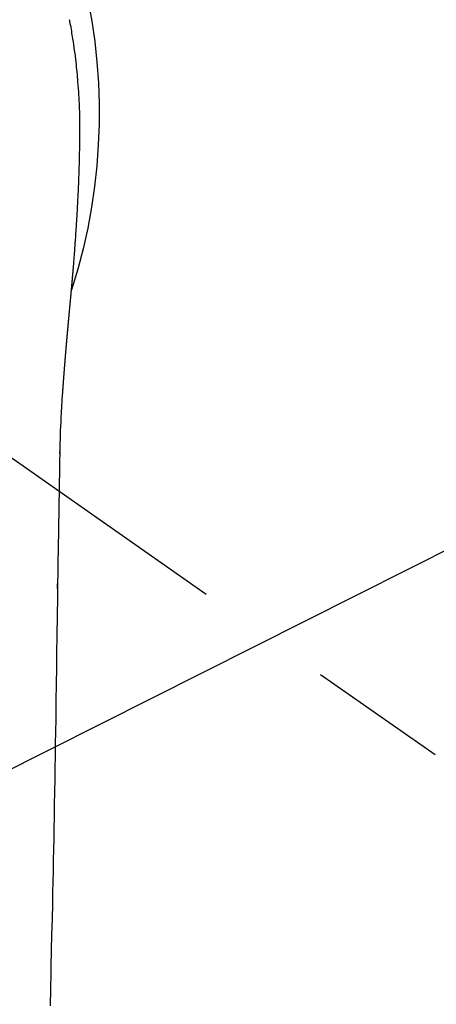
# Model space of a CAD drawing. Extents: x 27948 to 54421, y -25 to 8845.
# Drawn here: x 43847 to 43866, y 6979 to 7023 of the extents above; entities that cross this region are included whole.
import ezdxf

# ---------------------------------------------------------------- set-up
doc = ezdxf.new("R2010")
doc.units = 0
doc.header["$LTSCALE"] = 50
doc.header["$MEASUREMENT"] = 0
doc.linetypes.add('CENTER2', pattern=[1.125, 0.75, -0.125, 0.125, -0.125])
doc.layers.get('0').update_dxf_attribs({"linetype": 'CONTINUOUS'})
doc.layers.add('150-機器', color=8, linetype='CONTINUOUS')
doc.layers.add('160-文字', color=254, linetype='CONTINUOUS')
doc.styles.add('KH001', font='txt')
doc.dimstyles.new('KH1xx030', dxfattribs={"dimscale": 30, "dimtxt": 2, "dimasz": 0.6, "dimexe": 0.3, "dimexo": 1.2, "dimgap": 0.5, "dimtad": 3, "dimdec": 1, "dimdsep": 46, "dimlunit": 6, "dimtxsty": 'KH001', "dimblk": 'DOT', "dimcen": 1, "dimdle": 1, "dimclrd": 256, "dimclre": 256, "dimclrt": 256, "dimadec": 0, "dimazin": 0, "dimtfac": 1, "dimtdec": 1, "dimtix": 1, "dimtmove": 2, "dimatfit": 3, "dimldrblk": 'CLOSEDBLANK', "dimfxl": 1, "dimtolj": 1, "dimtzin": 0, "dimlwd": -1, "dimlwe": -1, "dimarcsym": 0})

# ---------------------------------------------------------------- blocks, each defined once
blk = doc.blocks.new('F402_H')
at = {"layer": '150-機器', "color": 13, "linetype": 'CENTER2'}
blk.add_line((0, 0), (-244.018, -170.863), dxfattribs=at)
at = {"layer": '150-機器', "color": 13, "linetype": 'Continuous'}
for points in [[(-24.594, 4.185), (-24.602, 4.142), (-24.61, 4.099), (-24.618, 4.056), (-24.626, 4.013), (-24.642, 3.927), (-24.657, 3.841), (-24.672, 3.755), (-24.687, 3.669), (-24.701, 3.583), (-24.716, 3.497), (-24.73, 3.411), (-24.744, 3.324), (-24.764, 3.194), (-24.783, 3.065), (-24.802, 2.935), (-24.82, 2.805), (-24.837, 2.674), (-24.853, 2.544), (-24.869, 2.413), (-24.884, 2.283), (-24.897, 2.174), (-24.909, 2.065), (-24.92, 1.956), (-24.931, 1.847), (-24.942, 1.737), (-24.952, 1.628), (-24.961, 1.519), (-24.97, 1.409), (-24.982, 1.256), (-24.993, 1.103), (-25.004, 0.949), (-25.013, 0.796), (-25.017, 0.73), (-25.02, 0.664), (-25.024, 0.598), (-25.027, 0.533), (-25.031, 0.445), (-25.034, 0.357), (-25.037, 0.269), (-25.041, 0.18), (-25.046, 0.092), (-25.051, 0.003), (-25.055, -0.085), (-25.058, -0.174), (-25.059, -0.242), (-25.059, -0.311), (-25.058, -0.38), (-25.058, -0.449), (-25.057, -0.557), (-25.057, -0.664), (-25.056, -0.772), (-25.056, -0.88), (-25.055, -0.958), (-25.055, -1.036), (-25.054, -1.114), (-25.053, -1.192), (-25.052, -1.246), (-25.051, -1.3), (-25.051, -1.353), (-25.05, -1.407), (-25.048, -1.491), (-25.047, -1.575), (-25.045, -1.659), (-25.044, -1.743), (-25.043, -1.81), (-25.042, -1.876), (-25.04, -1.942), (-25.039, -2.009), (-25.037, -2.087), (-25.035, -2.165), (-25.032, -2.243), (-25.03, -2.321), (-25.028, -2.391), (-25.026, -2.46), (-25.024, -2.53), (-25.022, -2.6), (-25.019, -2.681), (-25.016, -2.762), (-25.013, -2.842), (-25.01, -2.923), (-25.008, -2.989), (-25.005, -3.054), (-25.003, -3.119), (-25, -3.185), (-24.997, -3.25), (-24.995, -3.316), (-24.992, -3.381), (-24.989, -3.447), (-24.986, -3.519), (-24.982, -3.591), (-24.979, -3.663), (-24.975, -3.735), (-24.972, -3.79), (-24.97, -3.844), (-24.967, -3.899), (-24.964, -3.954), (-24.96, -4.046), (-24.955, -4.138), (-24.95, -4.23), (-24.945, -4.323), (-24.942, -4.378), (-24.939, -4.434), (-24.935, -4.489), (-24.932, -4.545), (-24.928, -4.618), (-24.924, -4.69), (-24.92, -4.763), (-24.915, -4.835), (-24.91, -4.922), (-24.905, -5.009), (-24.899, -5.096), (-24.893, -5.183), (-24.887, -5.282), (-24.88, -5.381), (-24.873, -5.48), (-24.866, -5.579), (-24.862, -5.634), (-24.858, -5.689), (-24.854, -5.745), (-24.85, -5.8), (-24.845, -5.874), (-24.84, -5.948), (-24.835, -6.022), (-24.829, -6.096), (-24.823, -6.181), (-24.817, -6.265), (-24.81, -6.35), (-24.804, -6.435), (-24.795, -6.536), (-24.787, -6.638), (-24.779, -6.739), (-24.771, -6.841)], [(-24.771, -6.841), (-24.771, -6.848), (-24.77, -6.855), (-24.769, -6.862), (-24.769, -6.869), (-24.768, -6.876), (-24.768, -6.883), (-24.767, -6.89), (-24.767, -6.897), (-24.766, -6.904), (-24.765, -6.911), (-24.765, -6.918), (-24.764, -6.925), (-24.764, -6.932), (-24.763, -6.938), (-24.763, -6.945), (-24.762, -6.952), (-24.761, -6.959), (-24.761, -6.966), (-24.76, -6.973), (-24.76, -6.98), (-24.759, -6.986), (-24.758, -6.994), (-24.758, -7.001), (-24.757, -7.008), (-24.757, -7.015), (-24.756, -7.022), (-24.756, -7.029), (-24.755, -7.036), (-24.754, -7.043), (-24.754, -7.05), (-24.753, -7.057), (-24.753, -7.064), (-24.752, -7.071), (-24.751, -7.078), (-24.751, -7.085), (-24.75, -7.092), (-24.75, -7.099), (-24.749, -7.106), (-24.748, -7.113), (-24.748, -7.121), (-24.747, -7.128), (-24.747, -7.135), (-24.746, -7.142), (-24.745, -7.149), (-24.745, -7.156), (-24.744, -7.163), (-24.743, -7.17), (-24.743, -7.177), (-24.742, -7.185), (-24.742, -7.192), (-24.741, -7.199), (-24.74, -7.206), (-24.74, -7.213), (-24.739, -7.22), (-24.739, -7.227), (-24.738, -7.234), (-24.737, -7.242), (-24.737, -7.249), (-24.736, -7.256), (-24.735, -7.263), (-24.735, -7.27), (-24.734, -7.277), (-24.734, -7.285), (-24.733, -7.292), (-24.732, -7.299), (-24.732, -7.306), (-24.731, -7.313), (-24.73, -7.321), (-24.73, -7.328), (-24.729, -7.335), (-24.729, -7.342), (-24.728, -7.349), (-24.727, -7.357), (-24.727, -7.363), (-24.726, -7.37), (-24.725, -7.377), (-24.725, -7.384), (-24.724, -7.392), (-24.724, -7.399), (-24.723, -7.406), (-24.722, -7.413), (-24.722, -7.421), (-24.721, -7.428), (-24.72, -7.435), (-24.72, -7.442), (-24.719, -7.45), (-24.718, -7.457), (-24.718, -7.464), (-24.717, -7.471), (-24.717, -7.479), (-24.716, -7.486), (-24.715, -7.493), (-24.715, -7.5), (-24.714, -7.508), (-24.713, -7.515), (-24.713, -7.522), (-24.712, -7.53), (-24.711, -7.537), (-24.711, -7.544), (-24.71, -7.552), (-24.709, -7.559), (-24.709, -7.566), (-24.708, -7.574), (-24.707, -7.581), (-24.707, -7.588), (-24.706, -7.595), (-24.706, -7.603), (-24.705, -7.61), (-24.704, -7.617), (-24.704, -7.625), (-24.703, -7.632), (-24.702, -7.64), (-24.702, -7.647), (-24.701, -7.654), (-24.7, -7.662), (-24.7, -7.669), (-24.699, -7.676), (-24.698, -7.684), (-24.698, -7.691), (-24.697, -7.698), (-24.696, -7.706), (-24.696, -7.713), (-24.695, -7.721), (-24.694, -7.728), (-24.694, -7.734), (-24.693, -7.742), (-24.692, -7.749), (-24.692, -7.757), (-24.691, -7.764), (-24.69, -7.771), (-24.69, -7.779), (-24.689, -7.786), (-24.688, -7.794), (-24.688, -7.801), (-24.687, -7.809), (-24.686, -7.816), (-24.686, -7.824), (-24.685, -7.831), (-24.684, -7.838), (-24.684, -7.846), (-24.683, -7.853), (-24.682, -7.861), (-24.682, -7.868), (-24.681, -7.876), (-24.68, -7.883), (-24.68, -7.891), (-24.679, -7.898), (-24.678, -7.906), (-24.678, -7.913), (-24.677, -7.921), (-24.676, -7.928), (-24.675, -7.936), (-24.675, -7.943), (-24.674, -7.951), (-24.673, -7.958), (-24.673, -7.966), (-24.672, -7.973), (-24.671, -7.981), (-24.671, -7.988), (-24.67, -7.996), (-24.669, -8.003), (-24.669, -8.011), (-24.668, -8.018), (-24.667, -8.026), (-24.667, -8.033), (-24.666, -8.041), (-24.665, -8.048), (-24.665, -8.056), (-24.664, -8.064), (-24.663, -8.071), (-24.662, -8.079), (-24.662, -8.086), (-24.661, -8.094), (-24.66, -8.101), (-24.66, -8.109), (-24.659, -8.116), (-24.658, -8.123), (-24.658, -8.131), (-24.657, -8.138), (-24.656, -8.146), (-24.656, -8.154), (-24.655, -8.161), (-24.654, -8.169), (-24.653, -8.176), (-24.653, -8.184), (-24.652, -8.192), (-24.651, -8.199), (-24.651, -8.207), (-24.65, -8.215), (-24.649, -8.222), (-24.649, -8.23), (-24.648, -8.237), (-24.647, -8.245), (-24.646, -8.253), (-24.646, -8.26), (-24.645, -8.268), (-24.644, -8.276), (-24.644, -8.283), (-24.643, -8.291), (-24.642, -8.299), (-24.641, -8.306), (-24.641, -8.314), (-24.64, -8.322), (-24.639, -8.329), (-24.639, -8.337), (-24.638, -8.345), (-24.637, -8.352), (-24.637, -8.36), (-24.636, -8.368), (-24.635, -8.376), (-24.634, -8.383), (-24.634, -8.391), (-24.633, -8.399), (-24.632, -8.406), (-24.632, -8.414), (-24.631, -8.422), (-24.63, -8.43), (-24.629, -8.437), (-24.629, -8.445), (-24.628, -8.453), (-24.627, -8.461), (-24.627, -8.468), (-24.626, -8.476), (-24.625, -8.484), (-24.624, -8.491), (-24.624, -8.498), (-24.623, -8.506), (-24.622, -8.514), (-24.622, -8.522), (-24.621, -8.529), (-24.62, -8.537), (-24.619, -8.545), (-24.619, -8.553), (-24.618, -8.561), (-24.617, -8.568), (-24.617, -8.576), (-24.616, -8.584), (-24.615, -8.592), (-24.614, -8.6), (-24.614, -8.607), (-24.613, -8.615), (-24.612, -8.623), (-24.611, -8.631), (-24.611, -8.639), (-24.61, -8.647), (-24.609, -8.654), (-24.609, -8.662), (-24.608, -8.67), (-24.607, -8.678), (-24.606, -8.686), (-24.606, -8.694), (-24.605, -8.701), (-24.604, -8.709), (-24.604, -8.717), (-24.603, -8.725), (-24.602, -8.733), (-24.601, -8.741), (-24.601, -8.749), (-24.6, -8.757), (-24.599, -8.764), (-24.598, -8.772), (-24.598, -8.78), (-24.597, -8.788), (-24.596, -8.796), (-24.596, -8.804), (-24.595, -8.812), (-24.594, -8.82), (-24.593, -8.828), (-24.593, -8.836), (-24.592, -8.844), (-24.591, -8.851), (-24.59, -8.859), (-24.59, -8.866), (-24.589, -8.874), (-24.588, -8.882), (-24.587, -8.89), (-24.587, -8.898), (-24.586, -8.906), (-24.585, -8.914), (-24.585, -8.922), (-24.584, -8.93), (-24.583, -8.938), (-24.582, -8.946), (-24.582, -8.954), (-24.581, -8.962), (-24.58, -8.97), (-24.579, -8.978), (-24.579, -8.986), (-24.578, -8.994), (-24.577, -9.002), (-24.576, -9.01), (-24.576, -9.018), (-24.575, -9.026), (-24.574, -9.034), (-24.574, -9.042), (-24.573, -9.05), (-24.572, -9.058), (-24.571, -9.066), (-24.571, -9.074), (-24.57, -9.082), (-24.569, -9.09), (-24.568, -9.098), (-24.568, -9.106), (-24.567, -9.114), (-24.566, -9.122), (-24.565, -9.13), (-24.565, -9.138), (-24.564, -9.146), (-24.563, -9.154), (-24.562, -9.162), (-24.562, -9.17), (-24.561, -9.178), (-24.56, -9.186), (-24.559, -9.195), (-24.559, -9.203), (-24.558, -9.211), (-24.557, -9.219), (-24.557, -9.227), (-24.556, -9.235), (-24.555, -9.242), (-24.554, -9.25), (-24.554, -9.258), (-24.553, -9.266), (-24.552, -9.275), (-24.551, -9.283), (-24.551, -9.291), (-24.55, -9.299), (-24.549, -9.307), (-24.548, -9.315), (-24.548, -9.323), (-24.547, -9.331), (-24.546, -9.34), (-24.545, -9.348), (-24.545, -9.356), (-24.544, -9.364), (-24.543, -9.372), (-24.542, -9.38), (-24.542, -9.388), (-24.541, -9.397), (-24.54, -9.405), (-24.539, -9.413), (-24.539, -9.421), (-24.538, -9.429), (-24.537, -9.438), (-24.536, -9.446), (-24.536, -9.454), (-24.535, -9.462), (-24.534, -9.47), (-24.533, -9.479), (-24.533, -9.487), (-24.532, -9.495), (-24.531, -9.503), (-24.53, -9.511), (-24.53, -9.52), (-24.529, -9.528), (-24.528, -9.536), (-24.528, -9.544), (-24.527, -9.552), (-24.526, -9.561), (-24.525, -9.569), (-24.525, -9.577), (-24.524, -9.585), (-24.523, -9.594), (-24.522, -9.602), (-24.522, -9.61), (-24.521, -9.618), (-24.52, -9.626), (-24.519, -9.634), (-24.519, -9.642), (-24.518, -9.651), (-24.517, -9.659), (-24.516, -9.667), (-24.516, -9.675), (-24.515, -9.684), (-24.514, -9.692), (-24.513, -9.7), (-24.513, -9.709), (-24.512, -9.717), (-24.511, -9.725), (-24.51, -9.733), (-24.51, -9.742), (-24.509, -9.75), (-24.508, -9.758), (-24.507, -9.767), (-24.507, -9.775), (-24.506, -9.783), (-24.505, -9.792), (-24.504, -9.8), (-24.504, -9.808), (-24.503, -9.817), (-24.502, -9.825), (-24.501, -9.833), (-24.501, -9.842), (-24.5, -9.85), (-24.499, -9.859), (-24.498, -9.867), (-24.498, -9.875), (-24.497, -9.884), (-24.496, -9.892), (-24.495, -9.9), (-24.495, -9.909), (-24.494, -9.917), (-24.493, -9.926), (-24.492, -9.934), (-24.492, -9.942), (-24.491, -9.951), (-24.49, -9.959), (-24.489, -9.968), (-24.489, -9.976), (-24.488, -9.984), (-24.487, -9.993), (-24.486, -10), (-24.486, -10.009), (-24.485, -10.017), (-24.484, -10.026), (-24.483, -10.034), (-24.483, -10.042), (-24.482, -10.051), (-24.481, -10.059), (-24.48, -10.068), (-24.48, -10.076), (-24.479, -10.085), (-24.478, -10.093), (-24.477, -10.102), (-24.477, -10.11), (-24.476, -10.119), (-24.475, -10.127), (-24.474, -10.135), (-24.474, -10.144), (-24.473, -10.152), (-24.472, -10.161), (-24.471, -10.169), (-24.471, -10.178), (-24.47, -10.186), (-24.469, -10.195), (-24.468, -10.203), (-24.468, -10.212), (-24.467, -10.22), (-24.466, -10.229), (-24.466, -10.237), (-24.465, -10.246), (-24.464, -10.255), (-24.463, -10.263), (-24.463, -10.272), (-24.462, -10.28), (-24.461, -10.289), (-24.46, -10.297), (-24.46, -10.306), (-24.459, -10.314), (-24.458, -10.323), (-24.457, -10.331), (-24.457, -10.34), (-24.456, -10.349), (-24.455, -10.357), (-24.454, -10.366), (-24.454, -10.373), (-24.453, -10.382), (-24.452, -10.39), (-24.451, -10.399), (-24.451, -10.408), (-24.45, -10.416), (-24.449, -10.425), (-24.448, -10.433), (-24.448, -10.442), (-24.447, -10.451), (-24.446, -10.459), (-24.446, -10.468), (-24.446, -10.476), (-24.445, -10.485), (-24.444, -10.494), (-24.443, -10.502), (-24.443, -10.511), (-24.442, -10.52), (-24.441, -10.528), (-24.441, -10.537), (-24.44, -10.546), (-24.439, -10.554), (-24.438, -10.563), (-24.438, -10.571), (-24.437, -10.58), (-24.436, -10.589), (-24.435, -10.597), (-24.435, -10.606), (-24.434, -10.615), (-24.433, -10.623), (-24.432, -10.632), (-24.432, -10.641), (-24.431, -10.65), (-24.43, -10.658), (-24.429, -10.667), (-24.429, -10.676), (-24.428, -10.684), (-24.427, -10.693), (-24.427, -10.702), (-24.426, -10.71), (-24.425, -10.719), (-24.424, -10.728), (-24.424, -10.737), (-24.423, -10.745), (-24.422, -10.753), (-24.421, -10.762), (-24.421, -10.77), (-24.42, -10.779), (-24.419, -10.788), (-24.418, -10.797), (-24.418, -10.805), (-24.417, -10.814), (-24.416, -10.823), (-24.415, -10.832), (-24.415, -10.84), (-24.414, -10.849), (-24.413, -10.858), (-24.413, -10.867), (-24.412, -10.876), (-24.411, -10.884), (-24.41, -10.893), (-24.41, -10.902), (-24.409, -10.911), (-24.408, -10.919), (-24.407, -10.928), (-24.407, -10.937), (-24.406, -10.946), (-24.405, -10.955), (-24.405, -10.964), (-24.404, -10.972), (-24.403, -10.981), (-24.402, -10.99), (-24.402, -10.999), (-24.401, -11.008), (-24.4, -11.016), (-24.399, -11.025), (-24.399, -11.034), (-24.398, -11.043), (-24.397, -11.052), (-24.397, -11.061), (-24.396, -11.069), (-24.395, -11.078), (-24.394, -11.087), (-24.394, -11.096), (-24.393, -11.105), (-24.392, -11.114), (-24.392, -11.123), (-24.391, -11.131), (-24.39, -11.139), (-24.389, -11.148), (-24.389, -11.157), (-24.388, -11.166), (-24.387, -11.175), (-24.386, -11.184), (-24.386, -11.193), (-24.385, -11.202), (-24.384, -11.211), (-24.384, -11.219), (-24.383, -11.228), (-24.382, -11.237), (-24.381, -11.246), (-24.381, -11.255), (-24.38, -11.264), (-24.379, -11.273), (-24.379, -11.282), (-24.378, -11.291), (-24.377, -11.3), (-24.376, -11.309), (-24.376, -11.318), (-24.375, -11.327), (-24.374, -11.336), (-24.374, -11.345), (-24.373, -11.354), (-24.372, -11.363), (-24.371, -11.371), (-24.371, -11.38), (-24.37, -11.389), (-24.369, -11.398), (-24.369, -11.407), (-24.368, -11.416), (-24.367, -11.425), (-24.366, -11.434), (-24.366, -11.443), (-24.365, -11.452), (-24.364, -11.461), (-24.364, -11.47), (-24.363, -11.479), (-24.362, -11.488), (-24.362, -11.497), (-24.361, -11.505), (-24.36, -11.514), (-24.359, -11.523), (-24.359, -11.532), (-24.358, -11.542), (-24.357, -11.551), (-24.357, -11.56), (-24.356, -11.569), (-24.355, -11.578), (-24.355, -11.587), (-24.354, -11.596), (-24.353, -11.605), (-24.352, -11.614), (-24.352, -11.623), (-24.351, -11.632), (-24.35, -11.641), (-24.35, -11.65), (-24.349, -11.659), (-24.348, -11.668), (-24.348, -11.677), (-24.347, -11.686), (-24.346, -11.696), (-24.345, -11.705), (-24.345, -11.714), (-24.344, -11.723), (-24.343, -11.732), (-24.343, -11.741), (-24.342, -11.75), (-24.341, -11.759), (-24.341, -11.768), (-24.34, -11.777), (-24.339, -11.787), (-24.339, -11.796), (-24.338, -11.805), (-24.337, -11.814), (-24.336, -11.823), (-24.336, -11.832), (-24.335, -11.841), (-24.334, -11.851), (-24.334, -11.86), (-24.333, -11.869), (-24.332, -11.878), (-24.332, -11.886), (-24.331, -11.895), (-24.33, -11.904), (-24.33, -11.914), (-24.329, -11.923), (-24.328, -11.932), (-24.328, -11.941), (-24.327, -11.95), (-24.326, -11.96), (-24.326, -11.969), (-24.325, -11.978), (-24.324, -11.987), (-24.323, -11.996), (-24.323, -12.006), (-24.322, -12.015), (-24.321, -12.024), (-24.321, -12.033), (-24.32, -12.042), (-24.319, -12.052), (-24.319, -12.061), (-24.318, -12.07), (-24.317, -12.079), (-24.317, -12.089), (-24.316, -12.098), (-24.315, -12.107), (-24.315, -12.116), (-24.314, -12.126), (-24.313, -12.135), (-24.313, -12.144), (-24.312, -12.153), (-24.311, -12.163), (-24.311, -12.172), (-24.31, -12.181), (-24.309, -12.191), (-24.309, -12.2), (-24.308, -12.209), (-24.307, -12.218), (-24.307, -12.228), (-24.306, -12.237), (-24.305, -12.246), (-24.305, -12.256), (-24.304, -12.264), (-24.304, -12.273), (-24.303, -12.283), (-24.302, -12.292), (-24.302, -12.301), (-24.301, -12.311), (-24.3, -12.32), (-24.3, -12.329), (-24.299, -12.339), (-24.298, -12.348), (-24.298, -12.357), (-24.297, -12.367), (-24.296, -12.376), (-24.296, -12.385), (-24.295, -12.395), (-24.294, -12.404), (-24.294, -12.413), (-24.293, -12.423), (-24.292, -12.432), (-24.292, -12.441), (-24.291, -12.451), (-24.29, -12.46), (-24.29, -12.47), (-24.289, -12.479), (-24.289, -12.488), (-24.288, -12.498), (-24.287, -12.507), (-24.287, -12.516), (-24.286, -12.526), (-24.285, -12.535), (-24.285, -12.544), (-24.284, -12.554), (-24.283, -12.563), (-24.283, -12.573), (-24.282, -12.582), (-24.281, -12.591)], [(-24.281, -12.591), (-24.265, -12.851), (-24.248, -13.111), (-24.233, -13.371), (-24.219, -13.631), (-24.21, -13.816), (-24.202, -14.002), (-24.194, -14.187), (-24.187, -14.373), (-24.181, -14.566), (-24.175, -14.759), (-24.171, -14.953), (-24.167, -15.146), (-24.166, -15.233), (-24.165, -15.321), (-24.163, -15.408), (-24.162, -15.496), (-24.16, -15.616), (-24.158, -15.735), (-24.156, -15.855), (-24.154, -15.975), (-24.152, -16.108), (-24.15, -16.241), (-24.148, -16.374), (-24.145, -16.507), (-24.143, -16.627), (-24.141, -16.746), (-24.139, -16.866), (-24.137, -16.985), (-24.135, -17.122), (-24.133, -17.258), (-24.131, -17.395), (-24.128, -17.532), (-24.125, -17.765), (-24.121, -17.999), (-24.117, -18.233), (-24.113, -18.467), (-24.11, -18.7), (-24.106, -18.934), (-24.102, -19.167), (-24.098, -19.401), (-24.094, -19.658), (-24.09, -19.915), (-24.086, -20.172), (-24.082, -20.43), (-24.079, -20.675), (-24.075, -20.921), (-24.071, -21.167), (-24.068, -21.412), (-24.061, -21.842), (-24.054, -22.272), (-24.047, -22.703), (-24.041, -23.133), (-24.035, -23.547), (-24.029, -23.961), (-24.024, -24.375), (-24.019, -24.789), (-24.008, -25.53), (-23.998, -26.27), (-23.986, -27.01), (-23.975, -27.75), (-23.969, -28.111), (-23.963, -28.472), (-23.958, -28.834), (-23.952, -29.195), (-23.943, -29.768), (-23.933, -30.341), (-23.924, -30.914), (-23.914, -31.486), (-23.905, -31.966), (-23.897, -32.445), (-23.888, -32.925), (-23.879, -33.404), (-23.87, -33.886), (-23.861, -34.367), (-23.851, -34.849), (-23.841, -35.33), (-23.824, -36.034), (-23.806, -36.737), (-23.789, -37.44), (-23.773, -38.144), (-23.77, -38.329), (-23.766, -38.515), (-23.763, -38.7), (-23.759, -38.886), (-23.754, -39.143), (-23.748, -39.401), (-23.741, -39.659), (-23.734, -39.916)], [(-24.166, -15.223), (-24.166, -15.222), (-24.166, -15.221), (-24.166, -15.22), (-24.166, -15.219), (-24.166, -15.218), (-24.166, -15.217), (-24.166, -15.216), (-24.166, -15.215), (-24.166, -15.214), (-24.166, -15.213), (-24.166, -15.212), (-24.166, -15.211), (-24.166, -15.21), (-24.166, -15.209), (-24.166, -15.208), (-24.166, -15.207), (-24.166, -15.206), (-24.166, -15.205), (-24.166, -15.204), (-24.166, -15.203), (-24.166, -15.202), (-24.166, -15.201), (-24.166, -15.2), (-24.166, -15.199), (-24.166, -15.198), (-24.166, -15.197), (-24.166, -15.196), (-24.166, -15.195), (-24.166, -15.194), (-24.166, -15.193), (-24.166, -15.192), (-24.166, -15.191), (-24.166, -15.19), (-24.166, -15.189), (-24.166, -15.188), (-24.166, -15.187), (-24.167, -15.186), (-24.167, -15.185), (-24.167, -15.184), (-24.167, -15.183), (-24.167, -15.182), (-24.167, -15.181), (-24.167, -15.18), (-24.167, -15.179), (-24.167, -15.178), (-24.167, -15.177), (-24.167, -15.176), (-24.167, -15.175), (-24.167, -15.174), (-24.167, -15.173), (-24.167, -15.172), (-24.167, -15.171), (-24.167, -15.17), (-24.167, -15.169), (-24.167, -15.168), (-24.167, -15.167), (-24.167, -15.166), (-24.167, -15.165), (-24.167, -15.164), (-24.167, -15.163), (-24.167, -15.162), (-24.167, -15.161), (-24.167, -15.16), (-24.167, -15.159), (-24.167, -15.158), (-24.167, -15.157), (-24.167, -15.156), (-24.167, -15.155), (-24.167, -15.154), (-24.167, -15.153), (-24.167, -15.152), (-24.167, -15.151), (-24.167, -15.15), (-24.167, -15.149), (-24.167, -15.148), (-24.167, -15.147), (-24.167, -15.146)], [(-24.065, -21.26), (-24.065, -21.258), (-24.065, -21.257), (-24.065, -21.255), (-24.065, -21.254), (-24.065, -21.252), (-24.065, -21.25), (-24.065, -21.249), (-24.065, -21.247), (-24.065, -21.245), (-24.065, -21.244), (-24.065, -21.242), (-24.065, -21.24), (-24.065, -21.239), (-24.065, -21.237), (-24.065, -21.235), (-24.065, -21.234), (-24.065, -21.232), (-24.065, -21.23), (-24.065, -21.229), (-24.065, -21.227), (-24.065, -21.225), (-24.065, -21.224), (-24.065, -21.222), (-24.065, -21.22), (-24.065, -21.219), (-24.065, -21.217), (-24.065, -21.216), (-24.065, -21.214), (-24.065, -21.212), (-24.066, -21.211), (-24.066, -21.209), (-24.066, -21.207), (-24.066, -21.206), (-24.066, -21.204), (-24.066, -21.202), (-24.066, -21.201), (-24.066, -21.199), (-24.066, -21.197), (-24.066, -21.196), (-24.066, -21.194), (-24.066, -21.192), (-24.066, -21.191), (-24.066, -21.189), (-24.066, -21.187), (-24.066, -21.186), (-24.066, -21.184), (-24.066, -21.183), (-24.066, -21.181), (-24.066, -21.179), (-24.066, -21.178), (-24.066, -21.176), (-24.066, -21.174), (-24.066, -21.173), (-24.066, -21.171), (-24.066, -21.169), (-24.066, -21.168), (-24.066, -21.166), (-24.066, -21.164), (-24.066, -21.163), (-24.066, -21.161), (-24.066, -21.159), (-24.066, -21.158), (-24.066, -21.156), (-24.066, -21.154), (-24.066, -21.153), (-24.066, -21.151), (-24.066, -21.149), (-24.066, -21.148), (-24.066, -21.146), (-24.066, -21.145), (-24.066, -21.143), (-24.066, -21.141), (-24.066, -21.14), (-24.066, -21.138), (-24.066, -21.136), (-24.066, -21.135), (-24.066, -21.133), (-24.066, -21.131), (-24.066, -21.13), (-24.067, -21.128), (-24.067, -21.126), (-24.067, -21.125), (-24.067, -21.123), (-24.067, -21.121), (-24.067, -21.12), (-24.067, -21.118), (-24.067, -21.116), (-24.067, -21.115), (-24.067, -21.113), (-24.067, -21.112), (-24.067, -21.11), (-24.067, -21.108), (-24.067, -21.107), (-24.067, -21.105), (-24.067, -21.103), (-24.067, -21.102), (-24.067, -21.1), (-24.067, -21.098), (-24.067, -21.097), (-24.067, -21.095), (-24.067, -21.093), (-24.067, -21.092), (-24.067, -21.09), (-24.067, -21.088), (-24.067, -21.087), (-24.067, -21.085), (-24.067, -21.083), (-24.067, -21.082), (-24.067, -21.08), (-24.067, -21.079), (-24.067, -21.077), (-24.067, -21.075), (-24.067, -21.074), (-24.067, -21.072), (-24.067, -21.07), (-24.067, -21.069), (-24.067, -21.067), (-24.067, -21.065), (-24.067, -21.064), (-24.067, -21.062), (-24.067, -21.06), (-24.067, -21.059), (-24.067, -21.057), (-24.067, -21.055), (-24.067, -21.054), (-24.067, -21.052), (-24.067, -21.05)]]:
    blk.add_lwpolyline(points, dxfattribs=at)
blk.add_arc((0, 0), 25.931, 0, 197.7244, dxfattribs=at)
blk = doc.blocks.new('_ClosedBlank')
at = {"color": 0, "linetype": 'ByBlock', "lineweight": -2}
for p, q in [((-1, 0.1667), (0, 0)), ((-1, 0.1667), (-1, -0.1667)), ((0, 0), (-1, -0.1667))]:
    blk.add_line(p, q, dxfattribs=at)
blk = doc.blocks.new('_Dot')
at = {"color": 0, "linetype": 'ByBlock', "lineweight": -2}
blk.add_line((-0.5, 0), (-1, 0), dxfattribs=at)
at = {"color": 0, "linetype": 'ByBlock', "const_width": 0.5}
blk.add_lwpolyline([(-0.25, 0, 1), (0.25, 0, 1)], format="xyb", close=True, dxfattribs=at)

msp = doc.modelspace()

# ---------------------------------------------------------------- block references
at = {"layer": '150-機器', "xscale": -1}
msp.add_blockref('F402_H', (43824.485, 7018.934), dxfattribs=at)

# ---------------------------------------------------------------- leaders
at = {"layer": '160-文字', "annotation_type": 0, "has_hookline": 1, "hookline_direction": 1, "text_width": 991.74}
msp.add_leader([(44141.569, 7014.827), (43453.169, 8104.992), (43452.569, 8104.992)], dimstyle='KH1xx030', override={"dimgap": 0.5, "dimtad": 1}, dxfattribs=at)
at = {"layer": '160-文字'}
msp.add_leader([(43904.493, 7018.742), (43113.139, 6621.55)], dimstyle='KH1xx030', override={"dimgap": 0.5, "dimtad": 1}, dxfattribs=at)

doc.saveas('drawing.dxf')
